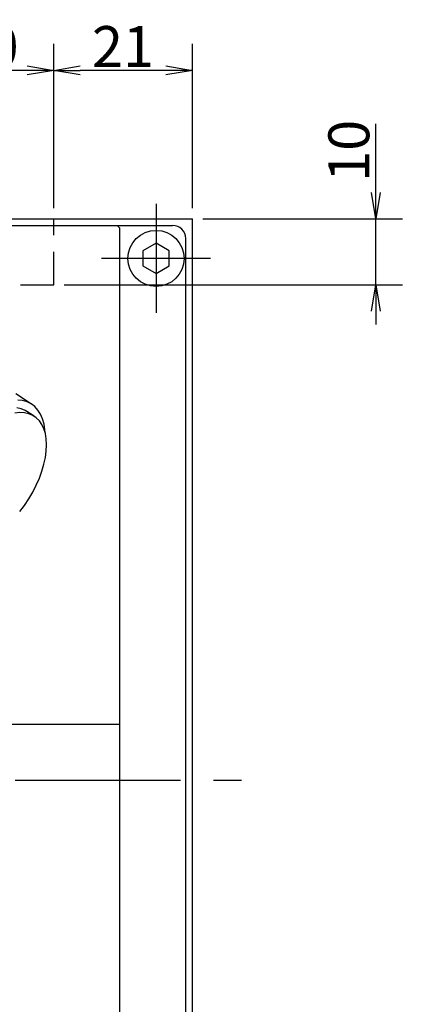
# Model space of a CAD drawing. Extents: x 0 to 1147, y -223 to 1198.
# Drawn here: x 665 to 723, y 375 to 525 of the extents above; entities that cross this region are included whole.
import ezdxf

# ---------------------------------------------------------------- set-up
doc = ezdxf.new("R2010")
doc.units = 0
doc.header["$LTSCALE"] = 20
for name, pattern in [('CENTER', [2, 1.25, -0.25, 0.25, -0.25]), ('HIDDEN', [0.375, 0.25, -0.125]), ('PHANTOM', [2.5, 1.25, -0.25, 0.25, -0.25, 0.25, -0.25])]:
    doc.linetypes.add(name, pattern=pattern)
doc.layers.get('0').update_dxf_attribs({"linetype": 'CONTINUOUS'})
doc.layers.add('MAIN0', color=7, linetype='CONTINUOUS')
doc.dimstyles.new('MAIN004', dxfattribs={"dimtxt": 6.2, "dimasz": 4, "dimexe": 4, "dimexo": 1.6, "dimtad": 1, "dimdec": 3, "dimtxsty": 'STANDARD', "dimcen": 2.5, "dimaunit": 1, "dimazin": 3, "dimtfac": 0.903226, "dimtmove": 0, "dimatfit": 3, "dimtvp": 0.580645})

# ---------------------------------------------------------------- blocks, each defined once
blk = doc.blocks.new('_OPEN')
at = {"color": 0, "linetype": 'BYBLOCK'}
for p, q in [((-1, 0.166667), (0, 0)), ((0, 0), (-1, -0.166667)), ((0, 0), (-1, 0))]:
    blk.add_line(p, q, dxfattribs=at)
blk = doc.blocks.new('*D72')
at = {"layer": 'MAIN0', "color": 0, "linetype": 'BYBLOCK'}
for p, q in [((670.18, 496), (670.18, 520.87)), ((691.18, 496), (691.18, 520.87)), ((687.18, 516.87), (674.18, 516.87))]:
    blk.add_line(p, q, dxfattribs=at)
at = {"layer": 'MAIN0', "color": 0, "linetype": 'BYBLOCK', "xscale": 4, "yscale": 4, "zscale": 4}
for p, rotation in [((670.18, 516.87), 180), ((691.18, 516.87), 360)]:
    blk.add_blockref('_OPEN', p, dxfattribs=dict(at, rotation=rotation))
at = {"layer": 'MAIN0', "color": 0, "linetype": 'BYBLOCK', "insert": (680.68, 520.47), "char_height": 6.2, "attachment_point": 5}
blk.add_mtext('\\A1;21', dxfattribs=at)
blk = doc.blocks.new('*D73')
at = {"layer": 'MAIN0', "color": 0, "linetype": 'BYBLOCK'}
for p, q in [((650.18, 496), (650.18, 520.87)), ((670.18, 496), (670.18, 520.87)), ((666.18, 516.87), (654.18, 516.87))]:
    blk.add_line(p, q, dxfattribs=at)
at = {"layer": 'MAIN0', "color": 0, "linetype": 'BYBLOCK', "xscale": 4, "yscale": 4, "zscale": 4}
for p, rotation in [((650.18, 516.87), 180), ((670.18, 516.87), 360)]:
    blk.add_blockref('_OPEN', p, dxfattribs=dict(at, rotation=rotation))
at = {"layer": 'MAIN0', "color": 0, "linetype": 'BYBLOCK', "insert": (660.18, 520.47), "char_height": 6.2, "attachment_point": 5}
blk.add_mtext('\\A1;20', dxfattribs=at)
blk = doc.blocks.new('*D74')
at = {"layer": 'MAIN0', "color": 0, "linetype": 'BYBLOCK'}
for p, q in [((718.97, 498.4), (718.97, 508.79)), ((692.78, 494.4), (722.97, 494.4)), ((718.97, 484.4), (718.97, 494.4)), ((671.78, 484.4), (722.97, 484.4)), ((718.97, 480.4), (718.97, 478.4))]:
    blk.add_line(p, q, dxfattribs=at)
at = {"layer": 'MAIN0', "color": 0, "linetype": 'BYBLOCK', "xscale": 4, "yscale": 4, "zscale": 4}
for p, rotation in [((718.97, 494.4), 270), ((718.97, 484.4), 90)]:
    blk.add_blockref('_OPEN', p, dxfattribs=dict(at, rotation=rotation))
at = {"layer": 'MAIN0', "color": 0, "linetype": 'BYBLOCK', "insert": (714.87, 504.69), "char_height": 6.2, "attachment_point": 5, "rotation": 90}
blk.add_mtext('\\A1;10', dxfattribs=at)

msp = doc.modelspace()

# ---------------------------------------------------------------- linework, layer by layer
at = {"layer": 'MAIN0', "color": 3, "linetype": 'CENTER'}
for p, q in [((685.6776, 496.6495), (685.6776, 480.1495)), ((693.9276, 488.3995), (677.4276, 488.3995)), ((544.3683, 409.3995), (698.6074, 409.3995))]:
    msp.add_line(p, q, dxfattribs=at)
at = {"layer": 'MAIN0', "color": 7, "linetype": 'CONTINUOUS'}
for p, q in [((560.1776, 494.3995), (691.1777, 494.3995)), ((615.6688, 493.3995), (688.1776, 493.3995)), ((680.1776, 492.9995), (679.7776, 493.3995)), ((691.1777, 289.3995), (691.1777, 494.3995)), ((680.1776, 297.3995), (680.1776, 492.9995)), ((685.6776, 490.6895), (683.6945, 489.5445)), ((687.6608, 489.5445), (685.6776, 490.6895)), ((690.1776, 292.3995), (690.1776, 491.3995)), ((683.6945, 489.5445), (683.6945, 487.2545)), ((687.6608, 487.2545), (687.6608, 489.5445)), ((683.6945, 487.2545), (685.6776, 486.1095)), ((685.6776, 486.1095), (687.6608, 487.2545)), ((560.1776, 417.8805), (680.1776, 417.8805))]:
    msp.add_line(p, q, dxfattribs=at)
at = {"layer": 'MAIN0', "color": 7, "linetype": 'HIDDEN'}
for p, q in [((670.1777, 484.3995), (670.1777, 494.3995)), ((650.1777, 484.3995), (670.1777, 484.3995))]:
    msp.add_line(p, q, dxfattribs=at)
at = {"layer": 'MAIN0', "color": 7, "linetype": 'PHANTOM'}
for p, q in [((666.8278, 466.3456), (664.4237, 467.891)), ((665.4792, 466.8803), (664.7443, 466.9621)), ((666.1585, 466.6852), (665.4792, 466.8803)), ((666.7754, 466.3787), (666.1585, 466.6852)), ((665.0303, 465.056), (664.2737, 464.9683)), ((665.274, 465.6208), (664.6122, 465.7583)), ((665.7436, 465.031), (665.0303, 465.056)), ((665.8768, 465.3724), (665.274, 465.6208)), ((666.1133, 465.2339), (665.8768, 465.3724)), ((667.2446, 464.5067), (666.1133, 465.2339)), ((667.3235, 465.9639), (666.7754, 466.3787)), ((667.7971, 465.4452), (667.3235, 465.9639)), ((668.1914, 464.8278), (667.7971, 465.4452)), ((666.4054, 464.8935), (665.7436, 465.031)), ((667.0082, 464.6451), (666.4054, 464.8935)), ((667.5452, 464.2886), (667.0082, 464.6451)), ((668.0103, 463.828), (667.5452, 464.2886)), ((668.3983, 463.2685), (668.0103, 463.828)), ((668.5024, 464.118), (668.1914, 464.8278)), ((668.7268, 463.3233), (668.5024, 464.118)), ((668.7047, 462.6166), (668.3983, 463.2685)), ((668.926, 461.8795), (668.7047, 462.6166)), ((668.8624, 462.4516), (668.7268, 463.3233)), ((668.8956, 462.0063), (668.8624, 462.4516)), ((669.0599, 461.0656), (668.926, 461.8795)), ((669.1046, 460.1842), (669.0599, 461.0656)), ((668.926, 458.2592), (669.0599, 459.2452)), ((669.0599, 459.2452), (669.1046, 460.1842)), ((668.7047, 457.2375), (668.926, 458.2592)), ((668.0103, 455.1335), (668.3983, 456.1917)), ((668.3983, 456.1917), (668.7047, 457.2375)), ((667.5452, 454.0749), (668.0103, 455.1335)), ((667.0082, 453.028), (667.5452, 454.0749)), ((665.7436, 451.0164), (666.4054, 452.0047)), ((666.4054, 452.0047), (667.0082, 453.028)), ((665.0303, 450.0744), (665.7436, 451.0164))]:
    msp.add_line(p, q, dxfattribs=at)
at = {"layer": 'MAIN0', "color": 7, "linetype": 'CONTINUOUS'}
msp.add_circle((685.6776, 488.3995), 4.25, dxfattribs=at)
msp.add_arc((688.1776, 491.3995), 2, 0, 90, dxfattribs=at)

# ---------------------------------------------------------------- dimensions: what is measured, and where the dimension line sits
at = {"layer": 'MAIN0', "color": 3, "linetype": 'CONTINUOUS'}
for base, p1, p2, picture, middle in [((670.1777, 516.8716), (650.1777, 494.3995), (670.1777, 494.3995), '*D73', (660.1777, 517.3716)), ((691.1777, 516.8716), (670.1777, 494.3995), (691.1777, 494.3995), '*D72', (680.6777, 517.3716))]:
    dim = msp.add_linear_dim(base=base, p1=p1, p2=p2, dimstyle='MAIN004', override={"dimasz": 4, "dimblk1": 'OPEN', "dimblk2": 'OPEN', "dimsah": 1}, dxfattribs=at)
    dim.commit()
    dim.dimension.update_dxf_attribs({"geometry": picture, "text_midpoint": middle})
dim = msp.add_linear_dim(base=(718.9659, 484.3995), p1=(691.1777, 494.3995), p2=(670.1777, 484.3995), angle=90, dimstyle='MAIN004', override={"dimasz": 4, "dimblk1": 'OPEN', "dimblk2": 'OPEN', "dimsah": 1}, dxfattribs=at)
dim.commit()
dim.dimension.update_dxf_attribs({"geometry": '*D74', "text_midpoint": (717.9659, 504.6901), "dimtype": 160})

doc.saveas('drawing.dxf')
